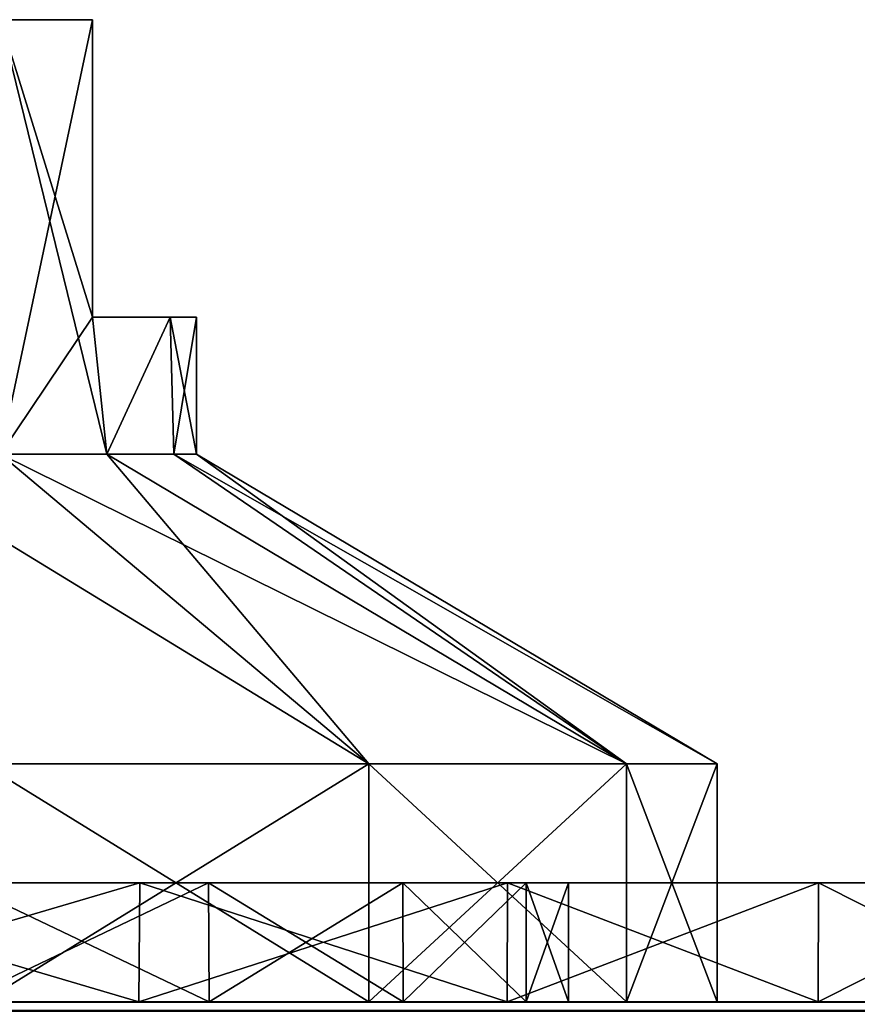
# Model space of a CAD drawing. Units: millimetres. Extents: x -325 to 325, y -1193 to 324.
# Drawn here: x 286 to 300, y -294 to -278 of the extents above; entities that cross this region are included whole.
import ezdxf

# ---------------------------------------------------------------- set-up
doc = ezdxf.new("R2010")
doc.units = ezdxf.units.MM
doc.header["$LTSCALE"] = 99.931579
for name, color, linetype in [('1493', 7, 'CONTINUOUS'), ('1545', 7, 'CONTINUOUS'), ('1546', 7, 'CONTINUOUS'), ('1547', 7, 'CONTINUOUS'), ('1548', 7, 'CONTINUOUS'), ('1549', 7, 'CONTINUOUS'), ('1550', 7, 'CONTINUOUS'), ('1551', 7, 'CONTINUOUS'), ('1552', 7, 'CONTINUOUS'), ('1553', 7, 'CONTINUOUS'), ('1565', 7, 'CONTINUOUS'), ('1588', 7, 'CONTINUOUS'), ('550', 7, 'CONTINUOUS'), ('551', 7, 'CONTINUOUS'), ('552', 7, 'CONTINUOUS'), ('553', 7, 'CONTINUOUS'), ('554', 7, 'CONTINUOUS'), ('556', 7, 'CONTINUOUS'), ('559', 7, 'CONTINUOUS'), ('560', 7, 'CONTINUOUS'), ('561', 7, 'CONTINUOUS'), ('562', 7, 'CONTINUOUS'), ('586', 7, 'CONTINUOUS'), ('587', 7, 'CONTINUOUS'), ('588', 7, 'CONTINUOUS'), ('589', 7, 'CONTINUOUS'), ('590', 7, 'CONTINUOUS'), ('592', 7, 'CONTINUOUS'), ('595', 7, 'CONTINUOUS'), ('596', 7, 'CONTINUOUS'), ('597', 7, 'CONTINUOUS'), ('598', 7, 'CONTINUOUS')]:
    doc.layers.add(name, color=color, linetype=linetype)

msp = doc.modelspace()

# ---------------------------------------------------------------- linework, layer by layer
at = {"layer": '1493', "color": 252, "linetype": 'Continuous', "true_color": 0x86919e}
for points in [[(-323.8, -294, -297.8), (281.494, -294, -217.786), (323.8, -294, -297.8), (-323.8, -294, -297.8)], [(-281.494, -294, 239.786), (-323.8, -294, 343.8), (323.8, -294, 343.8), (-281.494, -294, 239.786)], [(-274.506, -294, 239.786), (-281.494, -294, 239.786), (323.8, -294, 343.8), (-274.506, -294, 239.786)], [(-267.722, -294, 238.115), (-274.506, -294, 239.786), (323.8, -294, 343.8), (-267.722, -294, 238.115)], [(-261.533, -294, 234.869), (-267.722, -294, 238.115), (323.8, -294, 343.8), (-261.533, -294, 234.869)], [(-256.3, -294, 230.236), (-261.533, -294, 234.869), (323.8, -294, 343.8), (-256.3, -294, 230.236)], [(-252.326, -294, 224.484), (-256.3, -294, 230.236), (323.8, -294, 343.8), (-252.326, -294, 224.484)], [(-249.844, -294, 217.947), (-252.326, -294, 224.484), (323.8, -294, 343.8), (-249.844, -294, 217.947)], [(-249, -294, 211), (-249.844, -294, 217.947), (323.8, -294, 343.8), (-249, -294, 211)], [(252.326, -294, 224.484), (-249, -294, -189), (323.8, -294, 343.8), (252.326, -294, 224.484)], [(-249, -294, -189), (-249, -294, 211), (323.8, -294, 343.8), (-249, -294, -189)], [(256.3, -294, 230.236), (252.326, -294, 224.484), (323.8, -294, 343.8), (256.3, -294, 230.236)], [(261.533, -294, 234.869), (256.3, -294, 230.236), (323.8, -294, 343.8), (261.533, -294, 234.869)], [(267.722, -294, 238.115), (261.533, -294, 234.869), (323.8, -294, 343.8), (267.722, -294, 238.115)], [(274.506, -294, 239.786), (267.722, -294, 238.115), (323.8, -294, 343.8), (274.506, -294, 239.786)], [(281.494, -294, 239.786), (274.506, -294, 239.786), (323.8, -294, 343.8), (281.494, -294, 239.786)], [(288.278, -294, 238.115), (281.494, -294, 239.786), (323.8, -294, 343.8), (288.278, -294, 238.115)], [(281.494, -294, 182.214), (288.278, -294, 183.885), (281.494, -294, -160.214), (281.494, -294, 182.214)], [(281.494, -294, -160.214), (288.278, -294, 183.885), (288.278, -294, -161.885), (281.494, -294, -160.214)], [(281.494, -294, -217.786), (288.278, -294, -216.115), (323.8, -294, -297.8), (281.494, -294, -217.786)], [(285.27, -294, 226.919), (289.46, -294, 224.226), (285.27, -294, 195.081), (285.27, -294, 226.919)], [(285.27, -294, 195.081), (289.46, -294, 224.226), (289.46, -294, 197.774), (285.27, -294, 195.081)], [(285.27, -294, -173.081), (289.46, -294, -175.774), (285.27, -294, -204.919), (285.27, -294, -173.081)], [(285.27, -294, -204.919), (289.46, -294, -175.774), (289.46, -294, -202.226), (285.27, -294, -204.919)], [(294.467, -294, 234.869), (288.278, -294, 238.115), (323.8, -294, 343.8), (294.467, -294, 234.869)], [(288.278, -294, 183.885), (294.467, -294, 187.131), (288.278, -294, -161.885), (288.278, -294, 183.885)], [(288.278, -294, -161.885), (294.467, -294, 187.131), (294.467, -294, -165.131), (288.278, -294, -161.885)], [(288.278, -294, -216.115), (294.467, -294, -212.869), (323.8, -294, -297.8), (288.278, -294, -216.115)], [(289.46, -294, 224.226), (292.722, -294, 220.461), (289.46, -294, 197.774), (289.46, -294, 224.226)], [(289.46, -294, 197.774), (292.722, -294, 220.461), (292.722, -294, 201.539), (289.46, -294, 197.774)], [(289.46, -294, -175.774), (292.722, -294, -179.539), (289.46, -294, -202.226), (289.46, -294, -175.774)], [(289.46, -294, -202.226), (292.722, -294, -179.539), (292.722, -294, -198.461), (289.46, -294, -202.226)], [(292.722, -294, 220.461), (294.791, -294, 215.93), (292.722, -294, 201.539), (292.722, -294, 220.461)], [(292.722, -294, 201.539), (294.791, -294, 215.93), (294.791, -294, 206.07), (292.722, -294, 201.539)], [(292.722, -294, -179.539), (294.791, -294, -184.07), (292.722, -294, -198.461), (292.722, -294, -179.539)], [(292.722, -294, -198.461), (294.791, -294, -184.07), (294.791, -294, -193.93), (292.722, -294, -198.461)], [(299.7, -294, 230.236), (294.467, -294, 234.869), (323.8, -294, 343.8), (299.7, -294, 230.236)], [(294.467, -294, 187.131), (299.7, -294, 191.764), (294.467, -294, -165.131), (294.467, -294, 187.131)], [(294.467, -294, -165.131), (299.7, -294, 191.764), (299.7, -294, -169.764), (294.467, -294, -165.131)], [(294.467, -294, -212.869), (299.7, -294, -208.236), (323.8, -294, -297.8), (294.467, -294, -212.869)], [(294.791, -294, 215.93), (295.5, -294, 211), (294.791, -294, 206.07), (294.791, -294, 215.93)], [(294.791, -294, -184.07), (295.5, -294, -189), (294.791, -294, -193.93), (294.791, -294, -184.07)], [(303.674, -294, 224.484), (299.7, -294, 230.236), (323.8, -294, 343.8), (303.674, -294, 224.484)], [(299.7, -294, 191.764), (303.674, -294, 197.516), (299.7, -294, -169.764), (299.7, -294, 191.764)], [(299.7, -294, -169.764), (303.674, -294, 197.516), (303.674, -294, -175.516), (299.7, -294, -169.764)], [(299.7, -294, -208.236), (303.674, -294, -202.484), (323.8, -294, -297.8), (299.7, -294, -208.236)]]:
    msp.add_3dface(points, dxfattribs=at)
at = {"layer": '1545', "color": 252, "linetype": 'Continuous', "true_color": 0x86919e}
for points in [[(288.293, -292, 238.11), (285.263, -292, 226.918), (281.502, -292, 239.787), (288.293, -292, 238.11)], [(281.502, -292, 182.213), (285.263, -292, 195.082), (288.293, -292, 183.89), (281.502, -292, 182.213)], [(288.293, -292, -161.89), (285.263, -292, -173.082), (281.502, -292, -160.213), (288.293, -292, -161.89)], [(281.502, -292, -217.787), (285.263, -292, -204.918), (288.293, -292, -216.11), (281.502, -292, -217.787)], [(289.452, -292, 224.229), (285.263, -292, 226.918), (288.293, -292, 238.11), (289.452, -292, 224.229)], [(285.263, -292, 195.082), (289.452, -292, 197.771), (288.293, -292, 183.89), (285.263, -292, 195.082)], [(289.452, -292, -175.771), (285.263, -292, -173.082), (288.293, -292, -161.89), (289.452, -292, -175.771)], [(285.263, -292, -204.918), (289.452, -292, -202.229), (288.293, -292, -216.11), (285.263, -292, -204.918)], [(294.477, -292, 234.86), (289.452, -292, 224.229), (288.293, -292, 238.11), (294.477, -292, 234.86)], [(289.452, -292, 197.771), (292.716, -292, 201.532), (288.293, -292, 183.89), (289.452, -292, 197.771)], [(288.293, -292, 183.89), (292.716, -292, 201.532), (294.477, -292, 187.14), (288.293, -292, 183.89)], [(294.477, -292, -165.14), (289.452, -292, -175.771), (288.293, -292, -161.89), (294.477, -292, -165.14)], [(289.452, -292, -202.229), (292.716, -292, -198.468), (288.293, -292, -216.11), (289.452, -292, -202.229)], [(288.293, -292, -216.11), (292.716, -292, -198.468), (294.477, -292, -212.86), (288.293, -292, -216.11)], [(292.716, -292, 220.468), (289.452, -292, 224.229), (294.477, -292, 234.86), (292.716, -292, 220.468)], [(292.716, -292, -179.532), (289.452, -292, -175.771), (294.477, -292, -165.14), (292.716, -292, -179.532)], [(294.789, -292, 215.938), (292.716, -292, 220.468), (294.477, -292, 234.86), (294.789, -292, 215.938)], [(292.716, -292, 201.532), (294.789, -292, 206.062), (294.477, -292, 187.14), (292.716, -292, 201.532)], [(294.789, -292, -184.062), (292.716, -292, -179.532), (294.477, -292, -165.14), (294.789, -292, -184.062)], [(292.716, -292, -198.468), (294.789, -292, -193.938), (294.477, -292, -212.86), (292.716, -292, -198.468)], [(299.702, -292, 230.229), (294.789, -292, 215.938), (294.477, -292, 234.86), (299.702, -292, 230.229)], [(294.789, -292, 206.062), (295.5, -292, 211), (294.477, -292, 187.14), (294.789, -292, 206.062)], [(294.477, -292, 187.14), (295.5, -292, 211), (299.702, -292, 230.229), (294.477, -292, 187.14)], [(299.702, -292, 191.771), (294.477, -292, 187.14), (299.702, -292, 230.229), (299.702, -292, 191.771)], [(299.702, -292, -169.771), (294.789, -292, -184.062), (294.477, -292, -165.14), (299.702, -292, -169.771)], [(294.789, -292, -193.938), (295.5, -292, -189), (294.477, -292, -212.86), (294.789, -292, -193.938)], [(294.477, -292, -212.86), (295.5, -292, -189), (299.702, -292, -169.771), (294.477, -292, -212.86)], [(299.702, -292, -208.229), (294.477, -292, -212.86), (299.702, -292, -169.771), (299.702, -292, -208.229)], [(295.5, -292, 211), (294.789, -292, 215.938), (299.702, -292, 230.229), (295.5, -292, 211)], [(295.5, -292, -189), (294.789, -292, -184.062), (299.702, -292, -169.771), (295.5, -292, -189)], [(303.671, -292, 197.516), (299.702, -292, 191.771), (303.671, -292, 224.484), (303.671, -292, 197.516)], [(303.671, -292, 224.484), (299.702, -292, 191.771), (299.702, -292, 230.229), (303.671, -292, 224.484)], [(303.671, -292, -202.484), (299.702, -292, -208.229), (303.671, -292, -175.516), (303.671, -292, -202.484)], [(303.671, -292, -175.516), (299.702, -292, -208.229), (299.702, -292, -169.771), (303.671, -292, -175.516)]]:
    msp.add_3dface(points, dxfattribs=at)
at = {"layer": '1546', "color": 252, "linetype": 'Continuous', "true_color": 0x86919e}
for points in [[(285.27, -294, 226.919), (285.263, -292, 226.918), (289.452, -292, 224.229), (285.27, -294, 226.919)], [(289.46, -294, 224.226), (285.27, -294, 226.919), (289.452, -292, 224.229), (289.46, -294, 224.226)], [(289.46, -294, 224.226), (289.452, -292, 224.229), (292.716, -292, 220.468), (289.46, -294, 224.226)], [(292.722, -294, 220.461), (289.46, -294, 224.226), (292.716, -292, 220.468), (292.722, -294, 220.461)], [(292.722, -294, 220.461), (292.716, -292, 220.468), (294.789, -292, 215.938), (292.722, -294, 220.461)], [(294.791, -294, 215.93), (292.722, -294, 220.461), (294.789, -292, 215.938), (294.791, -294, 215.93)], [(294.791, -294, 215.93), (294.789, -292, 215.938), (295.5, -292, 211), (294.791, -294, 215.93)], [(295.5, -294, 211), (294.791, -294, 215.93), (295.5, -292, 211), (295.5, -294, 211)]]:
    msp.add_3dface(points, dxfattribs=at)
at = {"layer": '1547', "color": 252, "linetype": 'Continuous', "true_color": 0x86919e}
for points in [[(285.27, -294, 195.081), (289.46, -294, 197.774), (285.263, -292, 195.082), (285.27, -294, 195.081)], [(289.46, -294, 197.774), (289.452, -292, 197.771), (285.263, -292, 195.082), (289.46, -294, 197.774)], [(289.46, -294, 197.774), (292.722, -294, 201.539), (289.452, -292, 197.771), (289.46, -294, 197.774)], [(292.722, -294, 201.539), (292.716, -292, 201.532), (289.452, -292, 197.771), (292.722, -294, 201.539)], [(292.722, -294, 201.539), (294.791, -294, 206.07), (292.716, -292, 201.532), (292.722, -294, 201.539)], [(294.791, -294, 206.07), (294.789, -292, 206.062), (292.716, -292, 201.532), (294.791, -294, 206.07)], [(294.791, -294, 206.07), (295.5, -294, 211), (294.789, -292, 206.062), (294.791, -294, 206.07)], [(295.5, -294, 211), (295.5, -292, 211), (294.789, -292, 206.062), (295.5, -294, 211)]]:
    msp.add_3dface(points, dxfattribs=at)
at = {"layer": '1548', "color": 252, "linetype": 'Continuous', "true_color": 0x86919e}
for points in [[(288.278, -294, 183.885), (281.494, -294, 182.214), (288.293, -292, 183.89), (288.278, -294, 183.885)], [(281.494, -294, 182.214), (281.502, -292, 182.213), (288.293, -292, 183.89), (281.494, -294, 182.214)], [(294.467, -294, 187.131), (288.278, -294, 183.885), (294.477, -292, 187.14), (294.467, -294, 187.131)], [(288.278, -294, 183.885), (288.293, -292, 183.89), (294.477, -292, 187.14), (288.278, -294, 183.885)], [(299.7, -294, 191.764), (294.467, -294, 187.131), (299.702, -292, 191.771), (299.7, -294, 191.764)], [(294.467, -294, 187.131), (294.477, -292, 187.14), (299.702, -292, 191.771), (294.467, -294, 187.131)], [(303.674, -294, 197.516), (299.7, -294, 191.764), (303.671, -292, 197.516), (303.674, -294, 197.516)], [(299.7, -294, 191.764), (299.702, -292, 191.771), (303.671, -292, 197.516), (299.7, -294, 191.764)]]:
    msp.add_3dface(points, dxfattribs=at)
at = {"layer": '1549', "color": 252, "linetype": 'Continuous', "true_color": 0x86919e}
for points in [[(281.494, -294, 239.786), (288.278, -294, 238.115), (281.502, -292, 239.787), (281.494, -294, 239.786)], [(288.278, -294, 238.115), (288.293, -292, 238.11), (281.502, -292, 239.787), (288.278, -294, 238.115)], [(288.278, -294, 238.115), (294.467, -294, 234.869), (288.293, -292, 238.11), (288.278, -294, 238.115)], [(294.467, -294, 234.869), (294.477, -292, 234.86), (288.293, -292, 238.11), (294.467, -294, 234.869)], [(294.467, -294, 234.869), (299.7, -294, 230.236), (294.477, -292, 234.86), (294.467, -294, 234.869)], [(299.7, -294, 230.236), (299.702, -292, 230.229), (294.477, -292, 234.86), (299.7, -294, 230.236)], [(299.7, -294, 230.236), (303.674, -294, 224.484), (299.702, -292, 230.229), (299.7, -294, 230.236)], [(303.674, -294, 224.484), (303.671, -292, 224.484), (299.702, -292, 230.229), (303.674, -294, 224.484)]]:
    msp.add_3dface(points, dxfattribs=at)
at = {"layer": '1550', "color": 252, "linetype": 'Continuous', "true_color": 0x86919e}
for points in [[(285.27, -294, -173.081), (285.263, -292, -173.082), (289.452, -292, -175.771), (285.27, -294, -173.081)], [(289.46, -294, -175.774), (285.27, -294, -173.081), (289.452, -292, -175.771), (289.46, -294, -175.774)], [(289.46, -294, -175.774), (289.452, -292, -175.771), (292.716, -292, -179.532), (289.46, -294, -175.774)], [(292.722, -294, -179.539), (289.46, -294, -175.774), (292.716, -292, -179.532), (292.722, -294, -179.539)], [(292.722, -294, -179.539), (292.716, -292, -179.532), (294.789, -292, -184.062), (292.722, -294, -179.539)], [(294.791, -294, -184.07), (292.722, -294, -179.539), (294.789, -292, -184.062), (294.791, -294, -184.07)], [(294.791, -294, -184.07), (294.789, -292, -184.062), (295.5, -292, -189), (294.791, -294, -184.07)], [(295.5, -294, -189), (294.791, -294, -184.07), (295.5, -292, -189), (295.5, -294, -189)]]:
    msp.add_3dface(points, dxfattribs=at)
at = {"layer": '1551', "color": 252, "linetype": 'Continuous', "true_color": 0x86919e}
for points in [[(285.27, -294, -204.919), (289.46, -294, -202.226), (285.263, -292, -204.918), (285.27, -294, -204.919)], [(289.46, -294, -202.226), (289.452, -292, -202.229), (285.263, -292, -204.918), (289.46, -294, -202.226)], [(289.46, -294, -202.226), (292.722, -294, -198.461), (289.452, -292, -202.229), (289.46, -294, -202.226)], [(292.722, -294, -198.461), (292.716, -292, -198.468), (289.452, -292, -202.229), (292.722, -294, -198.461)], [(292.722, -294, -198.461), (294.791, -294, -193.93), (292.716, -292, -198.468), (292.722, -294, -198.461)], [(294.791, -294, -193.93), (294.789, -292, -193.938), (292.716, -292, -198.468), (294.791, -294, -193.93)], [(294.791, -294, -193.93), (295.5, -294, -189), (294.789, -292, -193.938), (294.791, -294, -193.93)], [(295.5, -294, -189), (295.5, -292, -189), (294.789, -292, -193.938), (295.5, -294, -189)]]:
    msp.add_3dface(points, dxfattribs=at)
at = {"layer": '1552', "color": 252, "linetype": 'Continuous', "true_color": 0x86919e}
for points in [[(288.278, -294, -216.115), (281.494, -294, -217.786), (288.293, -292, -216.11), (288.278, -294, -216.115)], [(281.494, -294, -217.786), (281.502, -292, -217.787), (288.293, -292, -216.11), (281.494, -294, -217.786)], [(294.467, -294, -212.869), (288.278, -294, -216.115), (294.477, -292, -212.86), (294.467, -294, -212.869)], [(288.278, -294, -216.115), (288.293, -292, -216.11), (294.477, -292, -212.86), (288.278, -294, -216.115)], [(299.7, -294, -208.236), (294.467, -294, -212.869), (299.702, -292, -208.229), (299.7, -294, -208.236)], [(294.467, -294, -212.869), (294.477, -292, -212.86), (299.702, -292, -208.229), (294.467, -294, -212.869)], [(303.674, -294, -202.484), (299.7, -294, -208.236), (303.671, -292, -202.484), (303.674, -294, -202.484)], [(299.7, -294, -208.236), (299.702, -292, -208.229), (303.671, -292, -202.484), (299.7, -294, -208.236)]]:
    msp.add_3dface(points, dxfattribs=at)
at = {"layer": '1553', "color": 252, "linetype": 'Continuous', "true_color": 0x86919e}
for points in [[(281.494, -294, -160.214), (288.278, -294, -161.885), (281.502, -292, -160.213), (281.494, -294, -160.214)], [(288.278, -294, -161.885), (288.293, -292, -161.89), (281.502, -292, -160.213), (288.278, -294, -161.885)], [(288.278, -294, -161.885), (294.467, -294, -165.131), (288.293, -292, -161.89), (288.278, -294, -161.885)], [(294.467, -294, -165.131), (294.477, -292, -165.14), (288.293, -292, -161.89), (294.467, -294, -165.131)], [(294.467, -294, -165.131), (299.7, -294, -169.764), (294.477, -292, -165.14), (294.467, -294, -165.131)], [(299.7, -294, -169.764), (299.702, -292, -169.771), (294.477, -292, -165.14), (299.7, -294, -169.764)], [(299.7, -294, -169.764), (303.674, -294, -175.516), (299.702, -292, -169.771), (299.7, -294, -169.764)], [(303.674, -294, -175.516), (303.671, -292, -175.516), (299.702, -292, -169.771), (303.674, -294, -175.516)]]:
    msp.add_3dface(points, dxfattribs=at)
at = {"layer": '1565', "color": 252, "linetype": 'Continuous', "true_color": 0x86919e}
for points in [[(323.8, -294, 343.8), (-323.8, -294, 343.8), (-323.8, -294.165, 344.407), (323.8, -294, 343.8)], [(323.8, -294.161, 344.4), (323.8, -294, 343.8), (-323.8, -294.165, 344.407), (323.8, -294.161, 344.4)]]:
    msp.add_3dface(points, dxfattribs=at)
at = {"layer": '1588', "color": 252, "linetype": 'Continuous', "true_color": 0x86919e}
for points in [[(-323.8, -294, -297.8), (323.8, -294, -297.8), (323.8, -294.153, -298.387), (-323.8, -294, -297.8)], [(-323.8, -294, -297.8), (323.8, -294.153, -298.387), (-323.8, -294.094, -298.265), (-323.8, -294, -297.8)]]:
    msp.add_3dface(points, dxfattribs=at)
at = {"layer": '550', "color": 250, "linetype": 'Continuous', "true_color": 0x3d3d3d}
for points in [[(259.522, -294, 203.347), (298, -294, 211), (258, -294, 211), (259.522, -294, 203.347)], [(258, -294, 211), (298, -294, 211), (296.478, -294, 218.653), (258, -294, 211)], [(259.522, -294, 218.653), (258, -294, 211), (296.478, -294, 218.653), (259.522, -294, 218.653)], [(296.478, -294, 203.347), (298, -294, 211), (259.522, -294, 203.347), (296.478, -294, 203.347)], [(263.858, -294, 196.858), (296.478, -294, 203.347), (259.522, -294, 203.347), (263.858, -294, 196.858)], [(263.858, -294, 225.142), (259.522, -294, 218.653), (292.142, -294, 225.142), (263.858, -294, 225.142)], [(292.142, -294, 225.142), (259.522, -294, 218.653), (296.478, -294, 218.653), (292.142, -294, 225.142)], [(292.142, -294, 196.858), (296.478, -294, 203.347), (263.858, -294, 196.858), (292.142, -294, 196.858)], [(270.346, -294, 192.523), (292.142, -294, 196.858), (263.858, -294, 196.858), (270.346, -294, 192.523)], [(285.654, -294, 229.477), (263.858, -294, 225.142), (292.142, -294, 225.142), (285.654, -294, 229.477)], [(285.654, -294, 192.523), (292.142, -294, 196.858), (270.346, -294, 192.523), (285.654, -294, 192.523)]]:
    msp.add_3dface(points, dxfattribs=at)
at = {"layer": '551', "color": 250, "linetype": 'Continuous', "true_color": 0x3d3d3d}
for points in [[(285.654, -294, 229.477), (292.142, -294, 225.142), (285.654, -290, 229.478), (285.654, -294, 229.477)], [(285.654, -290, 229.478), (292.142, -294, 225.142), (292.142, -290, 225.142), (285.654, -290, 229.478)], [(292.142, -294, 225.142), (296.478, -294, 218.653), (292.142, -290, 225.142), (292.142, -294, 225.142)], [(292.142, -290, 225.142), (296.478, -294, 218.653), (296.478, -290, 218.654), (292.142, -290, 225.142)], [(296.478, -294, 218.653), (298, -294, 211), (296.478, -290, 218.654), (296.478, -294, 218.653)], [(298, -294, 211), (298, -290, 211), (296.478, -290, 218.654), (298, -294, 211)]]:
    msp.add_3dface(points, dxfattribs=at)
at = {"layer": '552', "color": 250, "linetype": 'Continuous', "true_color": 0x3d3d3d}
for points in [[(288.803, -282.5, 214.138), (289.25, -282.5, 211), (287.5, -282.5, 217.026), (288.803, -282.5, 214.138)], [(287.5, -282.5, 217.026), (289.25, -282.5, 211), (288.803, -282.5, 207.862), (287.5, -282.5, 217.026)], [(287.5, -282.5, 204.974), (287.5, -282.5, 217.026), (288.803, -282.5, 207.862), (287.5, -282.5, 204.974)]]:
    msp.add_3dface(points, dxfattribs=at)
at = {"layer": '553', "color": 250, "linetype": 'Continuous', "true_color": 0x3d3d3d}
for points in [[(292.142, -294, 196.858), (285.654, -294, 192.523), (292.142, -290, 196.858), (292.142, -294, 196.858)], [(292.142, -290, 196.858), (285.654, -294, 192.523), (285.654, -290, 192.522), (292.142, -290, 196.858)], [(296.478, -294, 203.347), (292.142, -294, 196.858), (296.478, -290, 203.346), (296.478, -294, 203.347)], [(296.478, -290, 203.346), (292.142, -294, 196.858), (292.142, -290, 196.858), (296.478, -290, 203.346)], [(298, -294, 211), (296.478, -294, 203.347), (298, -290, 211), (298, -294, 211)], [(298, -290, 211), (296.478, -294, 203.347), (296.478, -290, 203.346), (298, -290, 211)]]:
    msp.add_3dface(points, dxfattribs=at)
at = {"layer": '554', "color": 250, "linetype": 'Continuous', "true_color": 0x3d3d3d}
for points in [[(268.5, -277.5, 204.974), (287.5, -277.5, 204.974), (285.955, -277.5, 203.045), (268.5, -277.5, 204.974)], [(287.5, -277.5, 204.974), (268.5, -277.5, 204.974), (278, -277.5, 207), (287.5, -277.5, 204.974)], [(270.045, -277.5, 218.955), (287.5, -277.5, 217.026), (268.5, -277.5, 217.026), (270.045, -277.5, 218.955)], [(268.5, -277.5, 217.026), (287.5, -277.5, 217.026), (278, -277.5, 215), (268.5, -277.5, 217.026)], [(285.955, -277.5, 218.955), (287.5, -277.5, 217.026), (270.045, -277.5, 218.955), (285.955, -277.5, 218.955)], [(280.828, -277.5, 208.172), (287.5, -277.5, 204.974), (278, -277.5, 207), (280.828, -277.5, 208.172)], [(278, -277.5, 215), (287.5, -277.5, 217.026), (280.828, -277.5, 213.828), (278, -277.5, 215)], [(287.5, -277.5, 217.026), (287.5, -277.5, 204.974), (280.828, -277.5, 213.828), (287.5, -277.5, 217.026)], [(282, -277.5, 211), (287.5, -277.5, 204.974), (280.828, -277.5, 208.172), (282, -277.5, 211)], [(287.5, -277.5, 204.974), (282, -277.5, 211), (280.828, -277.5, 213.828), (287.5, -277.5, 204.974)]]:
    msp.add_3dface(points, dxfattribs=at)
at = {"layer": '556', "color": 250, "linetype": 'Continuous', "true_color": 0x3d3d3d}
for points in [[(287.5, -282.5, 217.026), (287.5, -282.5, 204.974), (287.5, -277.5, 217.026), (287.5, -282.5, 217.026)], [(287.5, -282.5, 204.974), (287.5, -277.5, 204.974), (287.5, -277.5, 217.026), (287.5, -282.5, 204.974)]]:
    msp.add_3dface(points, dxfattribs=at)
at = {"layer": '559', "color": 250, "linetype": 'Continuous', "true_color": 0x3d3d3d}
for points in [[(287.5, -277.5, 204.974), (287.5, -282.5, 204.974), (285.955, -284.8, 203.045), (287.5, -277.5, 204.974)], [(285.955, -277.5, 203.045), (287.5, -277.5, 204.974), (285.955, -284.8, 203.045), (285.955, -277.5, 203.045)], [(285.955, -284.8, 203.045), (287.5, -282.5, 204.974), (287.743, -284.8, 205.375), (285.955, -284.8, 203.045)], [(287.5, -282.5, 204.974), (288.803, -282.5, 207.862), (287.743, -284.8, 205.375), (287.5, -282.5, 204.974)], [(287.743, -284.8, 205.375), (288.803, -282.5, 207.862), (288.867, -284.8, 208.088), (287.743, -284.8, 205.375)], [(288.803, -282.5, 207.862), (289.25, -282.5, 211), (288.867, -284.8, 208.088), (288.803, -282.5, 207.862)], [(288.867, -284.8, 208.088), (289.25, -282.5, 211), (289.25, -284.8, 211), (288.867, -284.8, 208.088)]]:
    msp.add_3dface(points, dxfattribs=at)
at = {"layer": '560', "color": 250, "linetype": 'Continuous', "true_color": 0x3d3d3d}
for points in [[(292.142, -290, 196.858), (285.654, -290, 192.522), (285.955, -284.8, 203.045), (292.142, -290, 196.858)], [(292.142, -290, 196.858), (285.955, -284.8, 203.045), (287.743, -284.8, 205.375), (292.142, -290, 196.858)], [(296.478, -290, 203.346), (292.142, -290, 196.858), (287.743, -284.8, 205.375), (296.478, -290, 203.346)], [(296.478, -290, 203.346), (287.743, -284.8, 205.375), (288.867, -284.8, 208.088), (296.478, -290, 203.346)], [(296.478, -290, 203.346), (288.867, -284.8, 208.088), (289.25, -284.8, 211), (296.478, -290, 203.346)], [(298, -290, 211), (296.478, -290, 203.346), (289.25, -284.8, 211), (298, -290, 211)]]:
    msp.add_3dface(points, dxfattribs=at)
at = {"layer": '561', "color": 250, "linetype": 'Continuous', "true_color": 0x3d3d3d}
for points in [[(287.5, -282.5, 217.026), (287.5, -277.5, 217.026), (285.955, -277.5, 218.955), (287.5, -282.5, 217.026)], [(287.5, -282.5, 217.026), (285.955, -277.5, 218.955), (287.743, -284.8, 216.625), (287.5, -282.5, 217.026)], [(287.743, -284.8, 216.625), (285.955, -277.5, 218.955), (285.955, -284.8, 218.955), (287.743, -284.8, 216.625)], [(288.803, -282.5, 214.138), (287.5, -282.5, 217.026), (287.743, -284.8, 216.625), (288.803, -282.5, 214.138)], [(288.867, -284.8, 213.912), (288.803, -282.5, 214.138), (287.743, -284.8, 216.625), (288.867, -284.8, 213.912)], [(289.25, -282.5, 211), (288.803, -282.5, 214.138), (289.25, -284.8, 211), (289.25, -282.5, 211)], [(289.25, -284.8, 211), (288.803, -282.5, 214.138), (288.867, -284.8, 213.912), (289.25, -284.8, 211)]]:
    msp.add_3dface(points, dxfattribs=at)
at = {"layer": '562', "color": 250, "linetype": 'Continuous', "true_color": 0x3d3d3d}
for points in [[(285.654, -290, 229.478), (292.142, -290, 225.142), (283.625, -284.8, 220.743), (285.654, -290, 229.478)], [(292.142, -290, 225.142), (285.955, -284.8, 218.955), (283.625, -284.8, 220.743), (292.142, -290, 225.142)], [(292.142, -290, 225.142), (296.478, -290, 218.654), (285.955, -284.8, 218.955), (292.142, -290, 225.142)], [(296.478, -290, 218.654), (287.743, -284.8, 216.625), (285.955, -284.8, 218.955), (296.478, -290, 218.654)], [(296.478, -290, 218.654), (288.867, -284.8, 213.912), (287.743, -284.8, 216.625), (296.478, -290, 218.654)], [(296.478, -290, 218.654), (298, -290, 211), (288.867, -284.8, 213.912), (296.478, -290, 218.654)], [(298, -290, 211), (289.25, -284.8, 211), (288.867, -284.8, 213.912), (298, -290, 211)]]:
    msp.add_3dface(points, dxfattribs=at)
at = {"layer": '586', "color": 250, "linetype": 'Continuous', "true_color": 0x3d3d3d}
for points in [[(259.522, -294, -196.653), (298, -294, -189), (258, -294, -189), (259.522, -294, -196.653)], [(258, -294, -189), (298, -294, -189), (296.478, -294, -181.347), (258, -294, -189)], [(259.522, -294, -181.347), (258, -294, -189), (296.478, -294, -181.347), (259.522, -294, -181.347)], [(296.478, -294, -196.653), (298, -294, -189), (259.522, -294, -196.653), (296.478, -294, -196.653)], [(263.858, -294, -203.142), (296.478, -294, -196.653), (259.522, -294, -196.653), (263.858, -294, -203.142)], [(263.858, -294, -174.858), (259.522, -294, -181.347), (292.142, -294, -174.858), (263.858, -294, -174.858)], [(292.142, -294, -174.858), (259.522, -294, -181.347), (296.478, -294, -181.347), (292.142, -294, -174.858)], [(292.142, -294, -203.142), (296.478, -294, -196.653), (263.858, -294, -203.142), (292.142, -294, -203.142)], [(270.346, -294, -207.477), (292.142, -294, -203.142), (263.858, -294, -203.142), (270.346, -294, -207.477)], [(285.654, -294, -170.523), (263.858, -294, -174.858), (292.142, -294, -174.858), (285.654, -294, -170.523)], [(285.654, -294, -207.477), (292.142, -294, -203.142), (270.346, -294, -207.477), (285.654, -294, -207.477)]]:
    msp.add_3dface(points, dxfattribs=at)
at = {"layer": '587', "color": 250, "linetype": 'Continuous', "true_color": 0x3d3d3d}
for points in [[(285.654, -294, -170.523), (292.142, -294, -174.858), (285.654, -290, -170.522), (285.654, -294, -170.523)], [(285.654, -290, -170.522), (292.142, -294, -174.858), (292.142, -290, -174.858), (285.654, -290, -170.522)], [(292.142, -294, -174.858), (296.478, -294, -181.347), (292.142, -290, -174.858), (292.142, -294, -174.858)], [(292.142, -290, -174.858), (296.478, -294, -181.347), (296.478, -290, -181.346), (292.142, -290, -174.858)], [(296.478, -294, -181.347), (298, -294, -189), (296.478, -290, -181.346), (296.478, -294, -181.347)], [(298, -294, -189), (298, -290, -189), (296.478, -290, -181.346), (298, -294, -189)]]:
    msp.add_3dface(points, dxfattribs=at)
at = {"layer": '588', "color": 250, "linetype": 'Continuous', "true_color": 0x3d3d3d}
for points in [[(288.803, -282.5, -185.862), (289.25, -282.5, -189), (287.5, -282.5, -182.974), (288.803, -282.5, -185.862)], [(287.5, -282.5, -182.974), (289.25, -282.5, -189), (288.803, -282.5, -192.138), (287.5, -282.5, -182.974)], [(287.5, -282.5, -195.026), (287.5, -282.5, -182.974), (288.803, -282.5, -192.138), (287.5, -282.5, -195.026)]]:
    msp.add_3dface(points, dxfattribs=at)
at = {"layer": '589', "color": 250, "linetype": 'Continuous', "true_color": 0x3d3d3d}
for points in [[(292.142, -294, -203.142), (285.654, -294, -207.477), (292.142, -290, -203.142), (292.142, -294, -203.142)], [(292.142, -290, -203.142), (285.654, -294, -207.477), (285.654, -290, -207.478), (292.142, -290, -203.142)], [(296.478, -294, -196.653), (292.142, -294, -203.142), (296.478, -290, -196.654), (296.478, -294, -196.653)], [(296.478, -290, -196.654), (292.142, -294, -203.142), (292.142, -290, -203.142), (296.478, -290, -196.654)], [(298, -294, -189), (296.478, -294, -196.653), (298, -290, -189), (298, -294, -189)], [(298, -290, -189), (296.478, -294, -196.653), (296.478, -290, -196.654), (298, -290, -189)]]:
    msp.add_3dface(points, dxfattribs=at)
at = {"layer": '590', "color": 250, "linetype": 'Continuous', "true_color": 0x3d3d3d}
for points in [[(268.5, -277.5, -195.026), (287.5, -277.5, -195.026), (285.955, -277.5, -196.955), (268.5, -277.5, -195.026)], [(287.5, -277.5, -195.026), (268.5, -277.5, -195.026), (278, -277.5, -193), (287.5, -277.5, -195.026)], [(270.045, -277.5, -181.045), (287.5, -277.5, -182.974), (268.5, -277.5, -182.974), (270.045, -277.5, -181.045)], [(268.5, -277.5, -182.974), (287.5, -277.5, -182.974), (278, -277.5, -185), (268.5, -277.5, -182.974)], [(285.955, -277.5, -181.045), (287.5, -277.5, -182.974), (270.045, -277.5, -181.045), (285.955, -277.5, -181.045)], [(280.828, -277.5, -191.828), (287.5, -277.5, -195.026), (278, -277.5, -193), (280.828, -277.5, -191.828)], [(278, -277.5, -185), (287.5, -277.5, -182.974), (280.828, -277.5, -186.172), (278, -277.5, -185)], [(287.5, -277.5, -182.974), (287.5, -277.5, -195.026), (280.828, -277.5, -186.172), (287.5, -277.5, -182.974)], [(282, -277.5, -189), (287.5, -277.5, -195.026), (280.828, -277.5, -191.828), (282, -277.5, -189)], [(287.5, -277.5, -195.026), (282, -277.5, -189), (280.828, -277.5, -186.172), (287.5, -277.5, -195.026)]]:
    msp.add_3dface(points, dxfattribs=at)
at = {"layer": '592', "color": 250, "linetype": 'Continuous', "true_color": 0x3d3d3d}
for points in [[(287.5, -282.5, -182.974), (287.5, -282.5, -195.026), (287.5, -277.5, -182.974), (287.5, -282.5, -182.974)], [(287.5, -282.5, -195.026), (287.5, -277.5, -195.026), (287.5, -277.5, -182.974), (287.5, -282.5, -195.026)]]:
    msp.add_3dface(points, dxfattribs=at)
at = {"layer": '595', "color": 250, "linetype": 'Continuous', "true_color": 0x3d3d3d}
for points in [[(287.5, -277.5, -195.026), (287.5, -282.5, -195.026), (285.955, -284.8, -196.955), (287.5, -277.5, -195.026)], [(285.955, -277.5, -196.955), (287.5, -277.5, -195.026), (285.955, -284.8, -196.955), (285.955, -277.5, -196.955)], [(285.955, -284.8, -196.955), (287.5, -282.5, -195.026), (287.743, -284.8, -194.625), (285.955, -284.8, -196.955)], [(287.5, -282.5, -195.026), (288.803, -282.5, -192.138), (287.743, -284.8, -194.625), (287.5, -282.5, -195.026)], [(287.743, -284.8, -194.625), (288.803, -282.5, -192.138), (288.867, -284.8, -191.912), (287.743, -284.8, -194.625)], [(288.803, -282.5, -192.138), (289.25, -282.5, -189), (288.867, -284.8, -191.912), (288.803, -282.5, -192.138)], [(288.867, -284.8, -191.912), (289.25, -282.5, -189), (289.25, -284.8, -189), (288.867, -284.8, -191.912)]]:
    msp.add_3dface(points, dxfattribs=at)
at = {"layer": '596', "color": 250, "linetype": 'Continuous', "true_color": 0x3d3d3d}
for points in [[(292.142, -290, -203.142), (285.654, -290, -207.478), (285.955, -284.8, -196.955), (292.142, -290, -203.142)], [(292.142, -290, -203.142), (285.955, -284.8, -196.955), (287.743, -284.8, -194.625), (292.142, -290, -203.142)], [(296.478, -290, -196.654), (292.142, -290, -203.142), (287.743, -284.8, -194.625), (296.478, -290, -196.654)], [(296.478, -290, -196.654), (287.743, -284.8, -194.625), (288.867, -284.8, -191.912), (296.478, -290, -196.654)], [(296.478, -290, -196.654), (288.867, -284.8, -191.912), (289.25, -284.8, -189), (296.478, -290, -196.654)], [(298, -290, -189), (296.478, -290, -196.654), (289.25, -284.8, -189), (298, -290, -189)]]:
    msp.add_3dface(points, dxfattribs=at)
at = {"layer": '597', "color": 250, "linetype": 'Continuous', "true_color": 0x3d3d3d}
for points in [[(287.5, -282.5, -182.974), (287.5, -277.5, -182.974), (285.955, -277.5, -181.045), (287.5, -282.5, -182.974)], [(287.5, -282.5, -182.974), (285.955, -277.5, -181.045), (287.743, -284.8, -183.375), (287.5, -282.5, -182.974)], [(287.743, -284.8, -183.375), (285.955, -277.5, -181.045), (285.955, -284.8, -181.045), (287.743, -284.8, -183.375)], [(288.803, -282.5, -185.862), (287.5, -282.5, -182.974), (287.743, -284.8, -183.375), (288.803, -282.5, -185.862)], [(288.867, -284.8, -186.088), (288.803, -282.5, -185.862), (287.743, -284.8, -183.375), (288.867, -284.8, -186.088)], [(289.25, -282.5, -189), (288.803, -282.5, -185.862), (289.25, -284.8, -189), (289.25, -282.5, -189)], [(289.25, -284.8, -189), (288.803, -282.5, -185.862), (288.867, -284.8, -186.088), (289.25, -284.8, -189)]]:
    msp.add_3dface(points, dxfattribs=at)
at = {"layer": '598', "color": 250, "linetype": 'Continuous', "true_color": 0x3d3d3d}
for points in [[(285.654, -290, -170.522), (292.142, -290, -174.858), (283.625, -284.8, -179.257), (285.654, -290, -170.522)], [(292.142, -290, -174.858), (285.955, -284.8, -181.045), (283.625, -284.8, -179.257), (292.142, -290, -174.858)], [(292.142, -290, -174.858), (296.478, -290, -181.346), (285.955, -284.8, -181.045), (292.142, -290, -174.858)], [(296.478, -290, -181.346), (287.743, -284.8, -183.375), (285.955, -284.8, -181.045), (296.478, -290, -181.346)], [(296.478, -290, -181.346), (288.867, -284.8, -186.088), (287.743, -284.8, -183.375), (296.478, -290, -181.346)], [(296.478, -290, -181.346), (298, -290, -189), (288.867, -284.8, -186.088), (296.478, -290, -181.346)], [(298, -290, -189), (289.25, -284.8, -189), (288.867, -284.8, -186.088), (298, -290, -189)]]:
    msp.add_3dface(points, dxfattribs=at)

doc.saveas('drawing.dxf')
